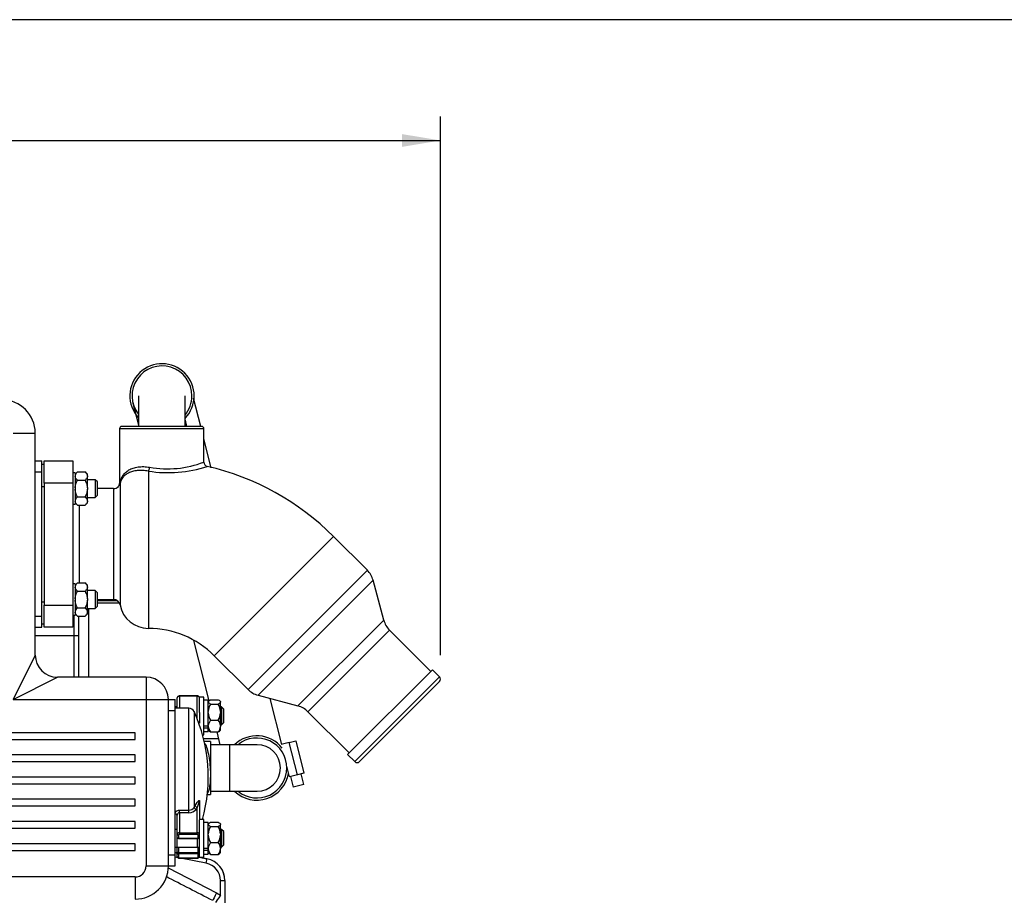
# Model space of a CAD drawing. Units: millimetres. Extents: x 0 to 408, y 0 to 202.
# Drawn here: x 218 to 272, y 155 to 202 of the extents above; entities that cross this region are included whole.
import ezdxf
from ezdxf.enums import TextEntityAlignment as Align
from ezdxf.lldxf.tags import DXFTag

# ---------------------------------------------------------------- set-up
doc = ezdxf.new("R2010")
doc.units = ezdxf.units.MM
for name, color, linetype in [('13114022_ELEMENT', 7, 'Continuous'), ('13211035', 7, 'Continuous'), ('13311006_ESPARRA', 7, 'Continuous'), ('13811002_TAPA_RE', 7, 'Continuous'), ('15113043_JUNTA_S', 7, 'Continuous'), ('17013015_COLZE_E', 7, 'Continuous'), ('17210009', 7, 'Continuous'), ('17211001', 7, 'Continuous'), ('17211028_CODO', 7, 'Continuous'), ('17211034_CODO_GO', 7, 'Continuous'), ('17214001_ANULADO', 7, 'Continuous'), ('54081020_ABRAZAD', 7, 'Continuous'), ('54120008_DIN-934', 7, 'Continuous'), ('DIAMETROM8_DIN12', 7, 'Continuous'), ('DIAMETROM8_DIN_1', 7, 'Continuous'), ('Predeterminado', 7, 'Continuous')]:
    doc.layers.add(name, color=color, linetype=linetype)
doc.styles.add('SEACAD_Arial', font='arial.ttf')
tags = doc.linetypes.add('HIDDEN2', pattern=[4.7625, 3.175, -1.5875]).pattern_tags.tags
tags[6:7] = [DXFTag(74, 4), DXFTag(75, 0), DXFTag(340, '0'), DXFTag(46, 0.0), DXFTag(50, 0.0), DXFTag(44, 0.0), DXFTag(45, 0.0)]
tags[4:5] = [DXFTag(74, 4), DXFTag(75, 0), DXFTag(340, '0'), DXFTag(46, 0.0), DXFTag(50, 0.0), DXFTag(44, 0.0), DXFTag(45, 0.0)]
doc.dimstyles.new('SOLE', dxfattribs={"dimtxt": 2.6, "dimasz": 2.08, "dimexe": 1.3, "dimexo": 1.3, "dimgap": 0.65, "dimtad": 1, "dimlfac": 8.333333, "dimdsep": 46, "dimtxsty": 'SEACAD_Arial', "dimblk1": '_SE_FILLED', "dimblk2": '_SE_FILLED', "dimsah": 1, "dimcen": 1.3, "dimadec": 0, "dimazin": 0, "dimtfac": 0.7, "dimtdec": 3, "dimtmove": 0, "dimatfit": 3, "dimfxl": 1, "dimarcsym": 0})

# ---------------------------------------------------------------- blocks, each defined once
blk = doc.blocks.new('SE3')
at = {"layer": '13114022_ELEMENT', "color": 7, "linetype": 'Continuous'}
for p, q in [((222.501, 170.442), (223.559, 170.442)), ((228.241, 162.978), (229.062, 162.978))]:
    blk.add_line(p, q, dxfattribs=at)
at = {"layer": '13114022_ELEMENT', "color": 7, "linetype": 'HIDDEN2'}
for p, q in [((222.02, 170.012), (222.02, 166.292)), ((222.501, 170.322), (223.681, 170.322))]:
    blk.add_line(p, q, dxfattribs=at)
at = {"layer": '13211035', "color": 7, "linetype": 'HIDDEN2'}
for p, q in [((229.641, 162.645), (228.621, 162.645)), ((231.141, 162.645), (229.641, 162.645)), ((228.621, 160.125), (229.641, 160.125)), ((229.641, 160.125), (231.141, 160.125))]:
    blk.add_line(p, q, dxfattribs=at)
at = {"layer": '13211035', "color": 7, "linetype": 'Continuous'}
blk.add_line((229.641, 162.645), (229.641, 160.125), dxfattribs=at)
at = {"layer": '13211035', "color": 7, "linetype": 'HIDDEN2'}
for start, end in [(0, 90), (270, 0)]:
    blk.add_arc((231.141, 161.385), 1.26, start, end, dxfattribs=at)
at = {"layer": '13311006_ESPARRA', "color": 7, "linetype": 'HIDDEN2'}
for p, q in [((222.381, 176.972), (221.961, 176.972)), ((222.381, 176.972), (222.381, 176.012)), ((222.501, 176.852), (222.381, 176.972)), ((222.501, 176.132), (222.501, 176.852)), ((221.961, 176.012), (222.381, 176.012)), ((222.381, 176.012), (222.501, 176.132)), ((222.381, 170.972), (221.961, 170.972)), ((222.381, 170.972), (222.381, 170.012)), ((222.501, 170.852), (222.381, 170.972)), ((222.501, 170.132), (222.501, 170.852)), ((221.961, 170.012), (222.381, 170.012)), ((222.381, 170.012), (222.501, 170.132)), ((226.821, 164.682), (226.701, 164.682)), ((226.821, 164.682), (226.811, 164.682)), ((229.221, 164.682), (229.161, 164.682)), ((229.221, 164.682), (229.221, 163.722)), ((229.341, 164.562), (229.221, 164.682)), ((229.341, 163.842), (229.341, 164.562)), ((228.017, 163.722), (228.021, 163.722)), ((229.161, 163.722), (229.221, 163.722)), ((229.221, 163.722), (229.341, 163.842)), ((226.821, 158.063), (226.701, 158.063)), ((226.821, 158.063), (226.811, 158.063)), ((229.221, 158.063), (229.161, 158.063)), ((229.221, 158.063), (229.221, 157.103)), ((229.341, 157.943), (229.221, 158.063)), ((229.341, 157.223), (229.341, 157.943)), ((226.701, 157.103), (226.83, 157.103)), ((226.811, 157.103), (227.91, 157.103)), ((227.891, 157.103), (228.021, 157.103)), ((229.161, 157.103), (229.221, 157.103)), ((229.221, 157.103), (229.341, 157.223))]:
    blk.add_line(p, q, dxfattribs=at)
at = {"layer": '13311006_ESPARRA', "color": 7, "linetype": 'Continuous'}
for p, q in [((226.821, 157.103), (226.821, 157.623)), ((227.901, 157.565), (227.901, 157.103))]:
    blk.add_line(p, q, dxfattribs=at)
at = {"layer": '13811002_TAPA_RE', "color": 7, "linetype": 'HIDDEN2'}
for p, q in [((226.821, 164.612), (226.821, 165.177)), ((227.901, 165.28), (226.941, 165.28)), ((227.455, 164.612), (226.701, 164.612)), ((228.021, 164.386), (228.021, 163.805)), ((228.621, 162.825), (228.279, 162.825)), ((228.621, 162.825), (228.621, 159.945)), ((228.448, 159.945), (228.621, 159.945)), ((228.021, 159.568), (228.021, 158.586)), ((226.821, 157.795), (226.821, 158.837)), ((226.821, 157.625), (226.821, 157.795)), ((226.821, 156.777), (226.821, 157.103)), ((226.881, 157.565), (227.961, 157.565)), ((226.821, 156.607), (226.821, 156.777)), ((226.941, 156.505), (227.901, 156.505))]:
    blk.add_line(p, q, dxfattribs=at)
at = {"layer": '13811002_TAPA_RE', "color": 7, "linetype": 'Continuous'}
for p, q in [((226.941, 165.262), (226.941, 165.28)), ((226.941, 165.262), (226.941, 164.612)), ((227.901, 165.262), (226.941, 165.262)), ((227.901, 165.262), (227.901, 165.28)), ((227.901, 164.033), (227.901, 165.262)), ((227.455, 159.108), (227.455, 164.612)), ((227.728, 164.437), (227.728, 159.255)), ((227.901, 157.88), (227.901, 159.252)), ((228.027, 159.587), (228.027, 158.603)), ((226.941, 159.108), (227.455, 159.108)), ((226.941, 158.965), (226.941, 159.108)), ((226.941, 158.965), (226.941, 157.88)), ((227.455, 158.965), (226.941, 158.965)), ((227.455, 158.965), (227.455, 159.108)), ((226.881, 157.753), (226.881, 157.583)), ((226.941, 157.88), (227.901, 157.88)), ((226.941, 157.88), (226.941, 157.795)), ((227.901, 157.795), (226.941, 157.795)), ((227.901, 157.795), (227.901, 157.88)), ((227.961, 157.583), (227.961, 157.753)), ((226.881, 157.583), (227.961, 157.583)), ((226.881, 157.565), (226.881, 157.583)), ((226.881, 157.103), (226.881, 156.819)), ((227.961, 157.583), (227.961, 157.565)), ((227.961, 156.819), (227.961, 157.103)), ((226.881, 156.819), (227.961, 156.819)), ((226.881, 156.735), (226.881, 156.819)), ((226.881, 156.735), (226.881, 156.565)), ((227.961, 156.735), (226.881, 156.735)), ((227.961, 156.819), (227.961, 156.735)), ((227.961, 156.565), (227.961, 156.735)), ((226.941, 156.522), (227.901, 156.522)), ((226.941, 156.522), (226.941, 156.505)), ((227.901, 156.505), (227.901, 156.522))]:
    blk.add_line(p, q, dxfattribs=at)
at = {"layer": '13811002_TAPA_RE', "color": 7, "linetype": 'HIDDEN2'}
for centre, radius, start, end in [((227.455, 164.312), 0.3, 24.586, 90), ((219.981, 160.892), 8.52, 344.4135, 24.586), ((226.881, 157.625), 0.06, 180, 270), ((227.961, 157.625), 0.06, 270, 0)]:
    blk.add_arc(centre, radius, start, end, dxfattribs=at)
at = {"layer": '13811002_TAPA_RE', "color": 7, "linetype": 'Continuous'}
for centre, radius, start, end in [((227.465, 159.417), 0.309, 268.2174, 328.3384), ((226.947, 158.839), 0.126, 92.885, 181.1197), ((227.48, 159.406), 0.441, 266.7743, 324.0011)]:
    blk.add_arc(centre, radius, start, end, dxfattribs=at)
for centre, major_axis, ratio, start_param, end_param in [((226.941, 165.177), (0.12, 0), 0.707107, 1.570796, 3.141593), ((227.901, 165.177), (0.12, 0), 0.707107, 0, 1.570796), ((227.901, 163.805), (0.12, 0), 0.707107, 0, 1.054101), ((219.981, 161.645), (8.453, 0), 0.707107, -0.411489, -0.392611), ((227.837, 159.232), (0.102, -0.063), 0.648082, 3.647405, 5.092873), ((227.901, 159.337), (0.104, -0.061), 0.653305, 3.632339, 5.077808), ((219.981, 161.571), (8.572, 0), 0.707107, -0.411489, -0.392611), ((228.141, 159.568), (-0.12, 0), 0.466298, 5.948289, 6.283185), ((226.701, 158.837), (0.12, 0), 0.535302, 0, 1.570796), ((226.941, 157.795), (-0.12, 0), 0.707107, 4.712389, 6.283185), ((226.881, 157.795), (-0.06, 0), 0.707107, 0, 1.570796), ((226.881, 157.625), (-0.06, 0), 0.707107, 0, 1.570796), ((226.941, 157.753), (0.06, 0), 0.707107, 1.570796, 3.141593), ((227.901, 157.795), (-0.12, 0), 0.707107, 3.141593, 4.712389), ((227.901, 157.753), (0.06, 0), 0.707107, 0, 1.570796), ((227.961, 157.795), (-0.06, 0), 0.707107, 1.570796, 3.141593), ((227.961, 157.625), (-0.06, 0), 0.707107, 1.570796, 3.141593), ((226.881, 156.777), (-0.06, 0), 0.707107, 4.712389, 6.283185), ((226.881, 156.777), (-0.06, 0), 0.707107, 0, 1.570796), ((226.881, 156.607), (-0.06, 0), 0.707107, 0, 1.570796), ((226.941, 156.565), (-0.06, 0), 0.707107, 0, 1.570796), ((227.901, 156.565), (-0.06, 0), 0.707107, 1.570796, 3.141593), ((227.961, 156.777), (-0.06, 0), 0.707107, 3.141593, 4.712389), ((227.961, 156.777), (-0.06, 0), 0.707107, 1.570796, 3.141593), ((227.961, 156.607), (-0.06, 0), 0.707107, 1.570796, 3.141593)]:
    blk.add_ellipse(centre, major_axis=major_axis, ratio=ratio, start_param=start_param, end_param=end_param, dxfattribs=at)
at = {"layer": '13811002_TAPA_RE', "color": 7, "linetype": 'HIDDEN2'}
for points, knots in [([(226.941, 165.28), (226.926, 165.279), (226.9, 165.276), (226.862, 165.258), (226.835, 165.23), (226.822, 165.201), (226.821, 165.184), (226.821, 165.177)], [0, 0, 0, 0, 0.221874, 0.465919, 0.688788, 0.895494, 1, 1, 1, 1]), ([(228.021, 165.177), (228.019, 165.19), (228.017, 165.212), (227.996, 165.243), (227.967, 165.265), (227.933, 165.278), (227.911, 165.279), (227.901, 165.28)], [0, 0, 0, 0, 0.208269, 0.407012, 0.614026, 0.843879, 1, 1, 1, 1]), ([(226.821, 156.607), (226.822, 156.594), (226.825, 156.572), (226.845, 156.542), (226.874, 156.519), (226.909, 156.507), (226.93, 156.505), (226.941, 156.505)], [0, 0, 0, 0, 0.208269, 0.407012, 0.614026, 0.843879, 1, 1, 1, 1]), ([(227.901, 156.505), (227.915, 156.506), (227.942, 156.508), (227.98, 156.527), (228.007, 156.554), (228.019, 156.584), (228.02, 156.601), (228.021, 156.607)], [0, 0, 0, 0, 0.221874, 0.465919, 0.688788, 0.895494, 1, 1, 1, 1])]:
    blk.add_open_spline(points, degree=3, knots=knots, dxfattribs=at)
at = {"layer": '13811002_TAPA_RE', "color": 7, "linetype": 'Continuous'}
for points, knots in [([(228.278, 162.759), (228.312, 162.718), (228.346, 162.657), (228.455, 162.393), (228.52, 162.117), (228.584, 161.637), (228.598, 161.471), (228.615, 161.135), (228.616, 160.972), (228.604, 160.661), (228.592, 160.521), (228.554, 160.277), (228.529, 160.178), (228.482, 160.059), (228.463, 160.024), (228.443, 159.999)], [0.0712063, 0.0712063, 0.0712063, 0.0712063, 0.125, 0.125, 0.25, 0.25, 0.3125, 0.3125, 0.375, 0.375, 0.4375, 0.4375, 0.5, 0.5, 0.5362492, 0.5362492, 0.5362492, 0.5362492]), ([(227.791, 159.358), (227.813, 159.397), (227.835, 159.433), (227.879, 159.5), (227.901, 159.531), (227.933, 159.573), (227.943, 159.585), (227.964, 159.608), (227.975, 159.618), (227.989, 159.628), (227.994, 159.631), (228.004, 159.634), (228.008, 159.634), (228.017, 159.63), (228.021, 159.626), (228.026, 159.611), (228.027, 159.6), (228.027, 159.587)], [0, 0, 0, 0, 0.25, 0.25, 0.5, 0.5, 0.625, 0.625, 0.75, 0.75, 0.8125, 0.8125, 0.875, 0.875, 0.9375, 0.9375, 1, 1, 1, 1]), ([(228.021, 159.568), (228.021, 159.571), (228.021, 159.574), (228.02, 159.58), (228.02, 159.582), (228.018, 159.587), (228.017, 159.587), (228.013, 159.586), (228.01, 159.582), (228.003, 159.568), (227.998, 159.556), (227.983, 159.516), (227.973, 159.486), (227.952, 159.423), (227.942, 159.39), (227.922, 159.323), (227.911, 159.288), (227.901, 159.252)], [0, 0, 0, 0, 0.015625, 0.015625, 0.03125, 0.03125, 0.0625, 0.0625, 0.125, 0.125, 0.25, 0.25, 0.5, 0.5, 0.75, 0.75, 1, 1, 1, 1]), ([(226.701, 158.901), (226.701, 158.914), (226.702, 158.928), (226.708, 158.954), (226.713, 158.967), (226.725, 158.992), (226.733, 159.003), (226.75, 159.026), (226.76, 159.037), (226.793, 159.065), (226.82, 159.081), (226.878, 159.102), (226.909, 159.108), (226.941, 159.108)], [0, 0, 0, 0, 0.125, 0.125, 0.25, 0.25, 0.375, 0.375, 0.5, 0.5, 0.75, 0.75, 1, 1, 1, 1])]:
    blk.add_open_spline(points, degree=3, knots=knots, dxfattribs=at)
at = {"layer": '15113043_JUNTA_S', "color": 7, "linetype": 'HIDDEN2'}
for p, q in [((219.501, 177.812), (219.621, 177.812)), ((219.501, 169.172), (219.621, 169.172))]:
    blk.add_line(p, q, dxfattribs=at)
at = {"layer": '15113043_JUNTA_S', "color": 7, "linetype": 'Continuous'}
for p, q in [((219.501, 176.612), (219.621, 176.612)), ((219.501, 170.372), (219.621, 170.372))]:
    blk.add_line(p, q, dxfattribs=at)
at = {"layer": '17013015_COLZE_E', "color": 7, "linetype": 'Continuous'}
for p, q in [((223.701, 179.732), (228.261, 179.732)), ((225.261, 177.433), (225.261, 168.932)), ((221.181, 176.792), (219.621, 176.792)), ((223.375, 176.492), (223.375, 170.492)), ((223.728, 176.761), (223.728, 170.2)), ((221.541, 171.393), (221.541, 175.592)), ((228.824, 167.456), (235.273, 173.905)), ((237.101, 172.078), (230.652, 165.629)), ((231.19, 165.318), (237.411, 171.54)), ((219.621, 170.192), (221.181, 170.192)), ((237.99, 169.379), (233.351, 164.739)), ((233.888, 164.429), (238.301, 168.841)), ((241.001, 166.311), (236.419, 161.729))]:
    blk.add_line(p, q, dxfattribs=at)
at = {"layer": '17013015_COLZE_E', "color": 7, "linetype": 'HIDDEN2'}
for p, q in [((223.701, 179.732), (223.701, 176.769)), ((228.141, 179.852), (223.821, 179.852)), ((228.261, 177.92), (228.261, 179.732)), ((219.621, 177.992), (221.181, 177.992)), ((219.621, 176.792), (219.621, 177.992)), ((221.181, 177.992), (221.181, 176.792)), ((219.621, 176.792), (219.621, 170.192)), ((221.181, 176.792), (221.181, 170.192)), ((223.375, 176.492), (222.501, 176.492)), ((237.101, 172.078), (235.273, 173.905)), ((237.99, 169.379), (237.411, 171.54)), ((222.501, 170.492), (223.375, 170.492)), ((219.621, 168.992), (219.621, 170.192)), ((221.181, 170.192), (221.181, 168.992)), ((221.181, 168.992), (219.621, 168.992)), ((240.534, 166.608), (238.301, 168.841)), ((228.824, 167.456), (230.652, 165.629)), ((240.619, 166.692), (236.037, 162.11)), ((241.001, 166.311), (240.619, 166.692)), ((236.673, 161.729), (241.001, 166.056)), ((231.19, 165.318), (233.351, 164.739)), ((233.888, 164.429), (236.122, 162.195)), ((236.037, 162.11), (236.419, 161.729))]:
    blk.add_line(p, q, dxfattribs=at)
for centre, radius, start, end in [((223.821, 179.732), 0.12, 90, 180), ((228.141, 179.732), 0.12, 0, 90), ((228.49, 177.914), 0.226, 178.446, 257.6438), ((225.261, 163.892), 14.16, 45, 77.0195), ((223.375, 176.852), 0.36, 270, 316.3766), ((223.488, 176.755), 0.21, 314.2734, 3.876), ((236.252, 171.229), 1.2, 15, 45), ((223.375, 170.132), 0.36, 10.8069, 90), ((225.261, 170.492), 1.56, 190.8069, 270), ((239.149, 169.689), 1.2, 195, 225), ((225.261, 163.892), 5.04, 45, 90), ((240.874, 166.183), 0.18, 315, 45), ((231.5, 166.477), 1.2, 225, 255), ((233.04, 163.58), 1.2, 45, 75), ((236.546, 161.856), 0.18, 225, 315)]:
    blk.add_arc(centre, radius, start, end, dxfattribs=at)
at = {"layer": '17013015_COLZE_E', "color": 7, "linetype": 'Continuous'}
for centre, radius, start, end in [((226.287, 183.055), 5.498, 259.9699, 291.0397), ((226.318, 184.229), 6.877, 261.1586, 288.0321), ((223.685, 176.811), 0.045, 290.6292, 353.7246), ((223.465, 176.81), 0.268, 308.7234, 349.4746)]:
    blk.add_arc(centre, radius, start, end, dxfattribs=at)
for centre, major_axis, ratio, start_param, end_param in [((225.261, 177.641), (-0.041, -0.236), 0.281842, 0.551979, 1.619676), ((223.493, 176.806), (0.234, -0.052), 0.801971, 0.037613, 0.268842)]:
    blk.add_ellipse(centre, major_axis=major_axis, ratio=ratio, start_param=start_param, end_param=end_param, dxfattribs=at)
for points, knots in [([(225.261, 177.433), (225.153, 177.454), (225.049, 177.465), (224.899, 177.472), (224.849, 177.473), (224.752, 177.47), (224.704, 177.467), (224.567, 177.453), (224.482, 177.437), (224.363, 177.404), (224.325, 177.391), (224.252, 177.364), (224.218, 177.349), (224.12, 177.301), (224.062, 177.264), (223.985, 177.202), (223.961, 177.18), (223.917, 177.135), (223.897, 177.111), (223.804, 176.991), (223.756, 176.882), (223.728, 176.761)], [0, 0, 0, 0, 0.125, 0.125, 0.1875, 0.1875, 0.25, 0.25, 0.375, 0.375, 0.4375, 0.4375, 0.5, 0.5, 0.625, 0.625, 0.6875, 0.6875, 0.75, 0.75, 1, 1, 1, 1]), ([(223.73, 176.806), (223.758, 176.95), (223.809, 177.081), (223.908, 177.227), (223.929, 177.256), (223.976, 177.311), (224.002, 177.337), (224.082, 177.412), (224.143, 177.458), (224.245, 177.517), (224.281, 177.536), (224.358, 177.57), (224.398, 177.586), (224.522, 177.627), (224.61, 177.648), (224.752, 177.667), (224.801, 177.672), (224.902, 177.677), (224.954, 177.678), (225.111, 177.673), (225.219, 177.662), (225.329, 177.641)], [0, 0, 0, 0, 0.25, 0.25, 0.3125, 0.3125, 0.375, 0.375, 0.5, 0.5, 0.5625, 0.5625, 0.625, 0.625, 0.75, 0.75, 0.8125, 0.8125, 0.875, 0.875, 1, 1, 1, 1])]:
    blk.add_open_spline(points, degree=3, knots=knots, dxfattribs=at)
at = {"layer": '17210009', "color": 7, "linetype": 'HIDDEN2'}
for p, q in [((226.821, 156.793), (226.701, 156.816)), ((226.701, 156.816), (226.821, 156.793)), ((226.821, 156.785), (226.701, 156.808)), ((226.701, 156.808), (226.821, 156.785)), ((226.86, 156.532), (226.701, 156.563)), ((228.43, 156.472), (228.004, 156.555)), ((228.004, 156.555), (228.43, 156.472)), ((228.43, 156.48), (228.008, 156.562)), ((228.008, 156.562), (228.43, 156.48)), ((228.384, 156.236), (227.003, 156.505)), ((228.43, 156.48), (228.43, 156.48)), ((228.43, 156.472), (228.43, 156.472)), ((226.333, 155.981), (228.952, 154.629)), ((229.161, 154.501), (229.161, 155.294)), ((229.401, 155.302), (229.401, 155.302)), ((229.401, 155.302), (229.401, 155.294)), ((229.401, 155.294), (229.401, 153.265)), ((229.401, 155.294), (229.401, 155.294)), ((228.952, 154.629), (229.161, 154.501))]:
    blk.add_line(p, q, dxfattribs=at)
for centre, radius, start, end in [((228.201, 155.294), 0.96, 0, 79), ((228.201, 155.302), 1.2, 0, 79), ((228.201, 155.302), 1.2, 0, 79), ((228.201, 155.294), 1.2, 0, 79), ((228.201, 155.294), 1.2, 0, 79), ((-527.922, -1308.546), 1646.877, 62.648294, 62.747011)]:
    blk.add_arc(centre, radius, start, end, dxfattribs=at)
for centre, major_axis, ratio, start_param, end_param in [((228.384, 156.237), (0.046, 0.236), 0.000191, 4.711407, 6.282204), ((228.384, 156.244), (-0.046, -0.236), 0.000191, -3.391921, -3.142574), ((229.161, 155.294), (0.24, 0), 0.001, 4.712389, 6.283185), ((228.952, 154.629), (0.221, 0.426), 0.00046, 1.569908, 2.903086), ((229.161, 154.5), (0.281, 0.389), 0.000585, 1.569986, 2.92151)]:
    blk.add_ellipse(centre, major_axis=major_axis, ratio=ratio, start_param=start_param, end_param=end_param, dxfattribs=at)
at = {"layer": '17211001', "color": 7, "linetype": 'Continuous'}
for p, q in [((217.941, 179.492), (219.141, 179.492)), ((219.141, 177.392), (219.501, 177.392)), ((219.141, 169.592), (219.501, 169.592)), ((219.141, 167.492), (217.941, 165.092)), ((217.941, 165.092), (220.341, 166.292)), ((225.141, 166.292), (225.141, 165.092)), ((217.941, 165.092), (225.141, 165.092)), ((225.141, 165.092), (225.141, 156.092)), ((225.141, 165.092), (226.341, 165.092)), ((226.341, 164.492), (226.701, 164.492)), ((226.341, 156.692), (226.701, 156.692)), ((225.141, 156.092), (226.341, 156.092)), ((224.541, 155.492), (194.421, 155.492)), ((224.541, 155.492), (224.541, 154.292))]:
    blk.add_line(p, q, dxfattribs=at)
at = {"layer": '17211001', "color": 7, "linetype": 'HIDDEN2'}
for p, q in [((219.141, 167.492), (219.141, 179.492)), ((219.141, 177.992), (219.501, 177.992)), ((219.501, 177.392), (219.501, 177.992)), ((219.501, 169.592), (219.501, 177.392)), ((219.501, 168.992), (219.501, 169.592)), ((219.141, 168.992), (219.501, 168.992)), ((225.141, 166.292), (220.341, 166.292)), ((226.341, 164.492), (226.341, 165.092)), ((226.341, 165.092), (226.701, 165.092)), ((226.701, 164.492), (226.701, 165.092)), ((226.341, 156.692), (226.341, 164.492)), ((226.701, 156.692), (226.701, 164.492)), ((224.541, 163.292), (194.541, 163.292)), ((224.541, 162.932), (224.541, 163.292)), ((196.803, 162.932), (224.541, 162.932)), ((224.541, 162.092), (198.25, 162.092)), ((224.541, 161.732), (224.541, 162.092)), ((198.521, 161.732), (224.541, 161.732)), ((224.541, 160.892), (198.87, 160.892)), ((224.541, 160.532), (224.541, 160.892)), ((198.927, 160.532), (224.541, 160.532)), ((198.761, 159.332), (224.541, 159.332)), ((224.541, 159.692), (198.87, 159.692)), ((224.541, 159.332), (224.541, 159.692)), ((224.541, 158.492), (198.25, 158.492)), ((224.541, 158.132), (224.541, 158.492)), ((197.857, 158.132), (224.541, 158.132)), ((224.541, 157.292), (194.541, 157.292)), ((224.541, 156.932), (224.541, 157.292)), ((194.541, 156.932), (224.541, 156.932)), ((226.341, 156.092), (226.341, 156.692)), ((226.701, 156.092), (226.701, 156.692)), ((226.341, 156.092), (226.701, 156.092))]:
    blk.add_line(p, q, dxfattribs=at)
for centre, radius, start, end in [((217.341, 179.492), 1.8, 0, 90), ((220.341, 167.492), 1.2, 180, 270), ((225.141, 165.092), 1.2, 0, 90), ((224.541, 156.092), 1.8, 270, 0)]:
    blk.add_arc(centre, radius, start, end, dxfattribs=at)
at = {"layer": '17211001', "color": 7, "linetype": 'Continuous'}
blk.add_arc((224.541, 156.092), 0.6, 270, 0, dxfattribs=at)
at = {"layer": '17211028_CODO', "color": 7, "linetype": 'HIDDEN2'}
for p, q in [((224.721, 181.498), (224.721, 179.852)), ((227.241, 179.852), (227.241, 181.498))]:
    blk.add_line(p, q, dxfattribs=at)
at = {"layer": '17211034_CODO_GO', "color": 7, "linetype": 'HIDDEN2'}
for p, q in [((224.424, 181.113), (224.744, 179.857)), ((228.088, 179.856), (227.702, 181.372)), ((228.661, 177.608), (228.261, 179.179)), ((227.697, 168.274), (228.529, 165.01)), ((232.474, 162.65), (231.838, 165.144)), ((228.957, 163.331), (229.132, 162.645))]:
    blk.add_line(p, q, dxfattribs=at)
for centre, start, end in [((225.997, 181.502), 0, 218.0259), ((225.997, 181.502), 320.1588, 0), ((231.125, 161.385), 0, 128.9424), ((231.125, 161.385), 231.0576, 0)]:
    blk.add_arc(centre, 1.62, start, end, dxfattribs=at)
at = {"layer": '17214001_ANULADO', "color": 7, "linetype": 'Continuous'}
for p, q in [((221.241, 168.522), (221.241, 169.64)), ((221.241, 168.522), (219.141, 168.522)), ((221.241, 166.292), (221.241, 168.522)), ((221.481, 168.522), (221.241, 168.522))]:
    blk.add_line(p, q, dxfattribs=at)
at = {"layer": '17214001_ANULADO', "color": 7, "linetype": 'HIDDEN2'}
for p, q in [((221.481, 169.592), (221.481, 168.522)), ((221.481, 168.522), (221.481, 166.292))]:
    blk.add_line(p, q, dxfattribs=at)
at = {"layer": '54081020_ABRAZAD', "color": 7, "linetype": 'HIDDEN2'}
for p, q in [((227.241, 180.178), (227.262, 180.184)), ((227.346, 179.852), (227.262, 180.184)), ((232.879, 162.761), (232.443, 162.65)), ((232.879, 162.761), (233.228, 162.85)), ((233.228, 162.85), (233.672, 161.106)), ((232.888, 160.906), (232.742, 161.478)), ((233.324, 161.017), (232.888, 160.906)), ((232.946, 160.921), (233.094, 160.339)), ((233.672, 161.106), (233.324, 161.017)), ((233.675, 160.488), (233.527, 161.069)), ((233.675, 160.488), (233.094, 160.339))]:
    blk.add_line(p, q, dxfattribs=at)
at = {"layer": '54081020_ABRAZAD', "color": 7, "linetype": 'Continuous'}
blk.add_line((233.324, 161.017), (232.879, 162.761), dxfattribs=at)
at = {"layer": '54081020_ABRAZAD', "color": 7, "linetype": 'HIDDEN2'}
for centre, start, end in [((225.997, 181.502), 315.6325, 222.8273), ((231.125, 161.385), 38.2558, 133.6028), ((231.125, 161.385), 226.3972, 350.3442)]:
    blk.add_arc(centre, 1.74, start, end, dxfattribs=at)
at = {"layer": '54120008_DIN-934', "color": 7, "linetype": 'HIDDEN2'}
for p, q in [((221.421, 177.393), (221.301, 177.273)), ((221.421, 177.393), (221.841, 177.393)), ((221.961, 177.273), (221.841, 177.393)), ((221.421, 176.943), (221.841, 176.943)), ((221.961, 177.184), (221.961, 177.273)), ((221.961, 177.184), (221.961, 177.152)), ((221.961, 176.525), (221.961, 177.152)), ((221.961, 176.525), (221.961, 176.46)), ((221.961, 175.833), (221.961, 176.46)), ((221.421, 176.042), (221.841, 176.042)), ((221.961, 175.833), (221.961, 175.801)), ((221.961, 175.712), (221.961, 175.801)), ((221.301, 175.712), (221.421, 175.592)), ((221.421, 175.592), (221.841, 175.592)), ((221.841, 175.592), (221.961, 175.712)), ((221.421, 171.393), (221.301, 171.273)), ((221.421, 171.393), (221.841, 171.393)), ((221.421, 170.943), (221.841, 170.943)), ((221.961, 171.273), (221.841, 171.393)), ((221.961, 171.184), (221.961, 171.273)), ((221.961, 171.184), (221.961, 171.152)), ((221.961, 170.525), (221.961, 171.152)), ((221.961, 170.525), (221.961, 170.46)), ((221.961, 169.833), (221.961, 170.46)), ((221.421, 170.042), (221.841, 170.042)), ((221.301, 169.712), (221.421, 169.592)), ((221.421, 169.592), (221.841, 169.592)), ((221.841, 169.592), (221.961, 169.712)), ((221.961, 169.833), (221.961, 169.801)), ((221.961, 169.712), (221.961, 169.801)), ((228.621, 165.072), (229.041, 165.072)), ((228.533, 165.014), (228.501, 164.982)), ((228.621, 164.838), (229.041, 164.838)), ((229.161, 164.982), (229.128, 165.015)), ((229.161, 164.982), (229.161, 164.963)), ((229.161, 164.963), (229.161, 164.947)), ((229.161, 164.435), (229.161, 164.947)), ((229.161, 164.435), (229.161, 164.372)), ((229.161, 163.673), (229.161, 164.372)), ((228.501, 163.643), (228.501, 163.627)), ((228.501, 163.609), (228.501, 163.627)), ((228.621, 163.968), (229.041, 163.968)), ((229.161, 163.673), (229.161, 163.627)), ((229.161, 163.421), (229.161, 163.627)), ((228.501, 163.421), (228.533, 163.389)), ((228.621, 163.332), (229.041, 163.332)), ((229.128, 163.388), (229.161, 163.421)), ((228.533, 158.396), (228.501, 158.364)), ((228.621, 158.453), (229.041, 158.453)), ((228.621, 158.22), (229.041, 158.22)), ((229.161, 158.364), (229.128, 158.396)), ((229.161, 158.364), (229.161, 158.345)), ((229.161, 158.345), (229.161, 158.328)), ((229.161, 157.816), (229.161, 158.328)), ((229.161, 157.816), (229.161, 157.754)), ((229.161, 157.054), (229.161, 157.754)), ((228.621, 157.35), (229.041, 157.35)), ((228.501, 157.024), (228.501, 157.009)), ((228.501, 156.99), (228.501, 157.009)), ((228.501, 156.802), (228.533, 156.77)), ((228.621, 156.713), (229.041, 156.713)), ((229.128, 156.77), (229.161, 156.802)), ((229.161, 157.054), (229.161, 157.009)), ((229.161, 156.802), (229.161, 157.009))]:
    blk.add_line(p, q, dxfattribs=at)
for centre, radius, start, end in [((221.648, 177.124), 0.352, 130.1467, 170.1375), ((221.648, 175.773), 0.352, 130.1467, 170.1375), ((221.648, 171.124), 0.352, 130.1467, 170.1375), ((221.648, 169.773), 0.352, 130.1467, 170.1375), ((229.464, 164.368), 0.966, 150.8535, 176.0479), ((228.212, 164.372), 0.951, 3.7519, 29.3467), ((229.449, 164.434), 0.951, 183.7497, 209.3488), ((228.175, 164.445), 0.989, 331.1479, 355.7535), ((229.062, 163.617), 0.564, 141.4812, 174.333), ((229.074, 163.688), 0.576, 186.0176, 218.1682), ((228.57, 163.605), 0.594, 6.5144, 37.6714), ((228.57, 163.695), 0.594, 322.3287, 353.4855), ((229.464, 157.749), 0.966, 150.8535, 176.0479), ((228.212, 157.754), 0.951, 3.7519, 29.3467), ((229.449, 157.816), 0.951, 183.7497, 209.3488), ((228.175, 157.827), 0.989, 331.1479, 355.7535), ((229.062, 156.999), 0.564, 141.4812, 174.333), ((228.57, 156.987), 0.594, 6.5144, 37.6714), ((229.074, 157.069), 0.576, 186.0176, 218.1682), ((228.57, 157.076), 0.594, 322.3287, 353.4855)]:
    blk.add_arc(centre, radius, start, end, dxfattribs=at)
for points, knots in [([(221.841, 177.393), (221.873, 177.36), (221.902, 177.327), (221.933, 177.275), (221.942, 177.257), (221.955, 177.221), (221.959, 177.202), (221.961, 177.184)], [0, 0, 0, 0, 0.5, 0.5, 0.75, 0.75, 1, 1, 1, 1]), ([(221.421, 176.943), (221.388, 176.975), (221.36, 177.009), (221.328, 177.062), (221.319, 177.08), (221.306, 177.115), (221.302, 177.133), (221.301, 177.152)], [0, 0, 0, 0, 0.5, 0.5, 0.75, 0.75, 1, 1, 1, 1]), ([(221.301, 176.525), (221.302, 176.561), (221.306, 176.597), (221.319, 176.669), (221.328, 176.705), (221.36, 176.81), (221.388, 176.877), (221.421, 176.943)], [0, 0, 0, 0, 0.25, 0.25, 0.5, 0.5, 1, 1, 1, 1]), ([(221.961, 177.152), (221.958, 177.115), (221.944, 177.079), (221.913, 177.027), (221.9, 177.01), (221.872, 176.976), (221.857, 176.959), (221.841, 176.943)], [0, 0, 0, 0, 0.5, 0.5, 0.75, 0.75, 1, 1, 1, 1]), ([(221.841, 176.943), (221.857, 176.91), (221.872, 176.877), (221.9, 176.809), (221.913, 176.775), (221.944, 176.669), (221.958, 176.598), (221.961, 176.525)], [0, 0, 0, 0, 0.25, 0.25, 0.5, 0.5, 1, 1, 1, 1]), ([(221.421, 176.042), (221.404, 176.075), (221.389, 176.108), (221.361, 176.176), (221.349, 176.21), (221.328, 176.279), (221.319, 176.315), (221.306, 176.387), (221.302, 176.424), (221.301, 176.46)], [0, 0, 0, 0, 0.25, 0.25, 0.5, 0.5, 0.75, 0.75, 1, 1, 1, 1]), ([(221.961, 176.46), (221.958, 176.386), (221.944, 176.315), (221.913, 176.21), (221.9, 176.176), (221.872, 176.108), (221.857, 176.075), (221.841, 176.042)], [0, 0, 0, 0, 0.5, 0.5, 0.75, 0.75, 1, 1, 1, 1]), ([(221.421, 175.592), (221.388, 175.624), (221.36, 175.658), (221.328, 175.711), (221.319, 175.729), (221.306, 175.764), (221.302, 175.782), (221.301, 175.801)], [0, 0, 0, 0, 0.5, 0.5, 0.75, 0.75, 1, 1, 1, 1]), ([(221.841, 176.042), (221.873, 176.009), (221.902, 175.976), (221.933, 175.924), (221.942, 175.906), (221.955, 175.87), (221.959, 175.851), (221.961, 175.833)], [0, 0, 0, 0, 0.5, 0.5, 0.75, 0.75, 1, 1, 1, 1]), ([(221.961, 175.801), (221.958, 175.764), (221.944, 175.728), (221.913, 175.676), (221.9, 175.659), (221.872, 175.625), (221.857, 175.608), (221.841, 175.592)], [0, 0, 0, 0, 0.5, 0.5, 0.75, 0.75, 1, 1, 1, 1]), ([(221.421, 170.943), (221.388, 170.975), (221.36, 171.009), (221.328, 171.062), (221.319, 171.08), (221.306, 171.115), (221.302, 171.133), (221.301, 171.152)], [0, 0, 0, 0, 0.5, 0.5, 0.75, 0.75, 1, 1, 1, 1]), ([(221.301, 170.525), (221.302, 170.561), (221.306, 170.597), (221.319, 170.669), (221.328, 170.705), (221.36, 170.81), (221.388, 170.877), (221.421, 170.943)], [0, 0, 0, 0, 0.25, 0.25, 0.5, 0.5, 1, 1, 1, 1]), ([(221.841, 171.393), (221.873, 171.36), (221.902, 171.327), (221.933, 171.275), (221.942, 171.257), (221.955, 171.221), (221.959, 171.202), (221.961, 171.184)], [0, 0, 0, 0, 0.5, 0.5, 0.75, 0.75, 1, 1, 1, 1]), ([(221.961, 171.152), (221.958, 171.115), (221.944, 171.079), (221.913, 171.027), (221.9, 171.01), (221.872, 170.976), (221.857, 170.959), (221.841, 170.943)], [0, 0, 0, 0, 0.5, 0.5, 0.75, 0.75, 1, 1, 1, 1]), ([(221.841, 170.943), (221.857, 170.91), (221.872, 170.877), (221.9, 170.809), (221.913, 170.775), (221.944, 170.669), (221.958, 170.598), (221.961, 170.525)], [0, 0, 0, 0, 0.25, 0.25, 0.5, 0.5, 1, 1, 1, 1]), ([(221.421, 170.042), (221.404, 170.075), (221.389, 170.108), (221.361, 170.176), (221.349, 170.21), (221.328, 170.279), (221.319, 170.315), (221.306, 170.387), (221.302, 170.424), (221.301, 170.46)], [0, 0, 0, 0, 0.25, 0.25, 0.5, 0.5, 0.75, 0.75, 1, 1, 1, 1]), ([(221.961, 170.46), (221.958, 170.386), (221.944, 170.315), (221.913, 170.21), (221.9, 170.176), (221.872, 170.108), (221.857, 170.075), (221.841, 170.042)], [0, 0, 0, 0, 0.5, 0.5, 0.75, 0.75, 1, 1, 1, 1]), ([(221.841, 170.042), (221.873, 170.009), (221.902, 169.976), (221.933, 169.924), (221.942, 169.906), (221.955, 169.87), (221.959, 169.851), (221.961, 169.833)], [0, 0, 0, 0, 0.5, 0.5, 0.75, 0.75, 1, 1, 1, 1]), ([(221.421, 169.592), (221.388, 169.624), (221.36, 169.658), (221.328, 169.711), (221.319, 169.729), (221.306, 169.764), (221.302, 169.782), (221.301, 169.801)], [0, 0, 0, 0, 0.5, 0.5, 0.75, 0.75, 1, 1, 1, 1]), ([(221.961, 169.801), (221.958, 169.764), (221.944, 169.728), (221.913, 169.676), (221.9, 169.659), (221.872, 169.625), (221.857, 169.608), (221.841, 169.592)], [0, 0, 0, 0, 0.5, 0.5, 0.75, 0.75, 1, 1, 1, 1]), ([(228.501, 164.963), (228.502, 164.973), (228.506, 164.982), (228.519, 165.001), (228.528, 165.01), (228.549, 165.028), (228.561, 165.037), (228.589, 165.055), (228.604, 165.063), (228.621, 165.072)], [0, 0, 0, 0, 0.25, 0.25, 0.5, 0.5, 0.75, 0.75, 1, 1, 1, 1]), ([(229.041, 165.072), (229.073, 165.055), (229.102, 165.037), (229.133, 165.01), (229.142, 165.001), (229.155, 164.982), (229.159, 164.973), (229.161, 164.963)], [0, 0, 0, 0, 0.5, 0.5, 0.75, 0.75, 1, 1, 1, 1]), ([(228.621, 164.838), (228.588, 164.855), (228.56, 164.873), (228.528, 164.9), (228.519, 164.909), (228.506, 164.928), (228.502, 164.937), (228.501, 164.947)], [0, 0, 0, 0, 0.5, 0.5, 0.75, 0.75, 1, 1, 1, 1]), ([(229.161, 164.947), (229.158, 164.928), (229.144, 164.909), (229.113, 164.882), (229.1, 164.873), (229.072, 164.856), (229.057, 164.847), (229.041, 164.838)], [0, 0, 0, 0, 0.5, 0.5, 0.75, 0.75, 1, 1, 1, 1]), ([(228.528, 163.393), (228.531, 163.39), (228.535, 163.387), (228.549, 163.375), (228.561, 163.366), (228.589, 163.349), (228.604, 163.34), (228.621, 163.332)], [0.414543, 0.414543, 0.414543, 0.414543, 0.5, 0.5, 0.75, 0.75, 1, 1, 1, 1]), ([(229.041, 163.332), (229.073, 163.349), (229.102, 163.366), (229.127, 163.387), (229.13, 163.39), (229.133, 163.393)], [0, 0, 0, 0, 0.5, 0.5, 0.5877489, 0.5877489, 0.5877489, 0.5877489]), ([(228.501, 158.345), (228.502, 158.354), (228.506, 158.364), (228.519, 158.382), (228.528, 158.392), (228.549, 158.41), (228.561, 158.419), (228.589, 158.436), (228.604, 158.445), (228.621, 158.453)], [0, 0, 0, 0, 0.25, 0.25, 0.5, 0.5, 0.75, 0.75, 1, 1, 1, 1]), ([(228.621, 158.22), (228.588, 158.237), (228.56, 158.254), (228.528, 158.281), (228.519, 158.291), (228.506, 158.309), (228.502, 158.319), (228.501, 158.328)], [0, 0, 0, 0, 0.5, 0.5, 0.75, 0.75, 1, 1, 1, 1]), ([(229.041, 158.453), (229.073, 158.436), (229.102, 158.419), (229.133, 158.392), (229.142, 158.383), (229.155, 158.364), (229.159, 158.354), (229.161, 158.345)], [0, 0, 0, 0, 0.5, 0.5, 0.75, 0.75, 1, 1, 1, 1]), ([(229.161, 158.328), (229.158, 158.309), (229.144, 158.291), (229.113, 158.264), (229.1, 158.255), (229.072, 158.237), (229.057, 158.228), (229.041, 158.22)], [0, 0, 0, 0, 0.5, 0.5, 0.75, 0.75, 1, 1, 1, 1]), ([(228.528, 156.775), (228.531, 156.772), (228.535, 156.769), (228.549, 156.756), (228.561, 156.748), (228.589, 156.73), (228.604, 156.721), (228.621, 156.713)], [0.414543, 0.414543, 0.414543, 0.414543, 0.5, 0.5, 0.75, 0.75, 1, 1, 1, 1]), ([(229.041, 156.713), (229.073, 156.73), (229.102, 156.747), (229.127, 156.769), (229.13, 156.772), (229.133, 156.775)], [0, 0, 0, 0, 0.5, 0.5, 0.5877489, 0.5877489, 0.5877489, 0.5877489])]:
    blk.add_open_spline(points, degree=3, knots=knots, dxfattribs=at)
at = {"layer": 'DIAMETROM8_DIN12', "color": 7, "linetype": 'HIDDEN2'}
for p, q in [((221.301, 177.344), (221.181, 177.344)), ((221.301, 177.344), (221.301, 175.64)), ((221.181, 175.64), (221.301, 175.64)), ((221.301, 171.344), (221.181, 171.344)), ((221.301, 171.344), (221.301, 169.64)), ((221.181, 169.64), (221.301, 169.64)), ((228.501, 165.054), (228.261, 165.054)), ((228.501, 163.643), (228.501, 165.054)), ((228.501, 163.643), (228.261, 163.643)), ((228.261, 163.558), (228.501, 163.558)), ((228.501, 163.558), (228.501, 163.609)), ((228.501, 163.35), (228.501, 163.558)), ((228.261, 163.35), (228.501, 163.35)), ((228.501, 158.435), (228.261, 158.435)), ((228.501, 157.024), (228.501, 158.435)), ((228.501, 157.024), (228.261, 157.024)), ((228.261, 156.94), (228.501, 156.94)), ((228.261, 156.731), (228.501, 156.731)), ((228.501, 156.94), (228.501, 156.99)), ((228.501, 156.731), (228.501, 156.94))]:
    blk.add_line(p, q, dxfattribs=at)
at = {"layer": 'DIAMETROM8_DIN_1', "color": 7, "linetype": 'HIDDEN2'}
for p, q in [((228.021, 164.386), (228.021, 165.222)), ((228.261, 165.222), (228.021, 165.222)), ((228.261, 163.182), (228.261, 165.222)), ((228.187, 163.182), (228.261, 163.182)), ((228.261, 158.603), (228.021, 158.603)), ((228.021, 156.563), (228.021, 158.586)), ((228.261, 156.563), (228.261, 158.603)), ((228.021, 156.563), (228.261, 156.563))]:
    blk.add_line(p, q, dxfattribs=at)
blk = doc.blocks.new('DMBLK16')
at = {"layer": 'Predeterminado', "linetype": 'Continuous'}
for points in [[(163.761, 101.568), (163.761, 102.262), (161.681, 101.915)], [(259.243, 101.568), (261.323, 101.915), (259.243, 102.262)]]:
    blk.add_hatch(color=7, dxfattribs=at).paths.add_polyline_path(points)
at = {"layer": 'Predeterminado', "color": 7, "linetype": 'Continuous'}
for p, q in [((161.681, 153.76), (161.681, 100.615)), ((261.323, 133.315), (261.323, 100.615)), ((261.323, 101.915), (161.681, 101.915))]:
    blk.add_line(p, q, dxfattribs=at)
at = {"layer": 'Predeterminado', "color": 7, "linetype": 'Continuous', "style": 'SEACAD_Arial'}
blk.add_text('830.35', height=2.6, dxfattribs=at).set_placement((205.906, 105.165), align=Align.TOP_LEFT)
blk = doc.blocks.new('_SE_FILLED')
at = {"color": 0}
blk.add_line((0, 0), (-1, 0), dxfattribs=at)
blk.add_solid([(0, 0), (-1, -0.1665), (-1, 0.1665), (0, 0)], dxfattribs=at)
blk = doc.blocks.new('DMBLK20')
at = {"layer": 'Predeterminado', "linetype": 'Continuous'}
for points in [[(163.761, 195.657), (161.681, 195.311), (163.761, 194.964)], [(238.974, 195.657), (238.974, 194.964), (241.054, 195.311)]]:
    blk.add_hatch(color=7, dxfattribs=at).paths.add_polyline_path(points)
at = {"layer": 'Predeterminado', "color": 7, "linetype": 'Continuous'}
for p, q in [((161.681, 156.36), (161.681, 196.611)), ((241.054, 167.483), (241.054, 196.611)), ((161.681, 195.311), (241.054, 195.311))]:
    blk.add_line(p, q, dxfattribs=at)
at = {"layer": 'Predeterminado', "color": 7, "linetype": 'Continuous', "style": 'SEACAD_Arial'}
blk.add_text('661.44', height=2.6, dxfattribs=at).set_placement((195.772, 198.561), align=Align.TOP_LEFT)
blk = doc.blocks.new('SE5')
at = {"layer": 'Predeterminado', "color": 7, "linetype": 'Continuous'}
blk.add_line((288.852, 201.841), (7.852, 201.841), dxfattribs=at)
blk = doc.blocks.new('SE4')
at = {"layer": 'Predeterminado'}
blk.add_blockref('SE5', (0, 0), dxfattribs=at)

msp = doc.modelspace()

# ---------------------------------------------------------------- block references
msp.add_blockref('SE4', (0, 0))
at = {"layer": 'Predeterminado'}
msp.add_blockref('SE3', (0, 0), dxfattribs=at)

# ---------------------------------------------------------------- dimensions: what is measured, and where the dimension line sits
at = {"layer": 'Predeterminado', "color": 7, "linetype": 'Continuous'}
for base, p1, p2, picture, middle in [((241.0536, 195.3106), (161.6812, 155.0601), (241.0536, 166.1833), 'DMBLK20', (201.3674, 195.3106)), ((161.6812, 101.9149), (261.323, 134.6148), (161.6812, 155.0601), 'DMBLK16', (211.5021, 101.9149))]:
    dim = msp.add_linear_dim(base=base, p1=p1, p2=p2, text='\\A1;<>', dimstyle='SOLE', dxfattribs=at)
    dim.commit()
    dim.dimension.update_dxf_attribs({"geometry": picture, "text_midpoint": middle, "dimtype": 160})

doc.saveas('drawing.dxf')
